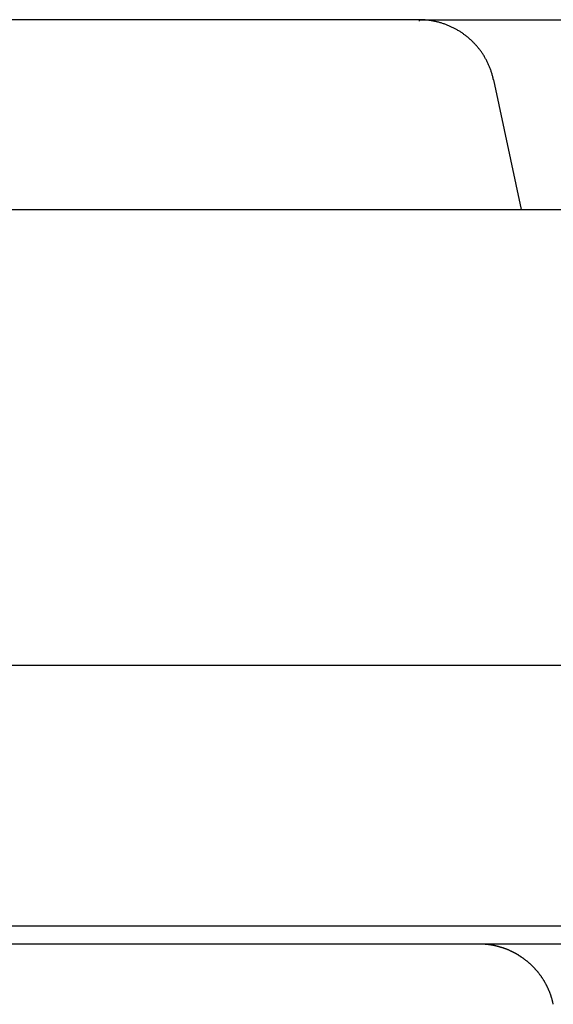
# Model space of a CAD drawing. Extents: x -12.7 to 12.7, y -4.8 to 3.
# Drawn here: x -11 to -9.3, y -0.2 to 3 of the extents above; entities that cross this region are included whole.
import ezdxf

# ---------------------------------------------------------------- set-up
doc = ezdxf.new("R2010")
doc.units = 0
doc.layers.get('0').update_dxf_attribs({"linetype": 'CONTINUOUS'})

msp = doc.modelspace()

# ---------------------------------------------------------------- linework, layer by layer
msp.add_line((-9.6865, 3.004), (12.4473, 3.004))
for points in [[(-9.6806, 3.004), (-12.4471, 3.004)], [(-9.6871, 3.0038), (-9.6871, 2.9991)], [(-9.4456, 2.8086), (-9.356, 2.387)], [(-12.4578, 2.387), (12.458, 2.387)], [(-12.4755, 0.9058), (12.4752, 0.9058)], [(-12.0575, 0.059), (12.0573, 0.059)], [(11.896, 0), (-11.8958, 0)]]:
    msp.add_lwpolyline(points)
for points in [[(-9.4456, 2.8086, 0), (-9.4462, 2.8113, 0), (-9.4468, 2.814, 0), (-9.4474, 2.8167, 0), (-9.4481, 2.8194, 0), (-9.4488, 2.822, 0), (-9.4496, 2.8247, 0), (-9.4503, 2.8273, 0), (-9.4511, 2.83, 0), (-9.4519, 2.8326, 0), (-9.4528, 2.8352, 0), (-9.4536, 2.8377, 0), (-9.4545, 2.8403, 0), (-9.4555, 2.8429, 0), (-9.4564, 2.8454, 0), (-9.4574, 2.8479, 0), (-9.4584, 2.8504, 0), (-9.4594, 2.8529, 0), (-9.4605, 2.8554, 0), (-9.4616, 2.8578, 0), (-9.4627, 2.8603, 0), (-9.4638, 2.8627, 0), (-9.4649, 2.8651, 0), (-9.4661, 2.8675, 0), (-9.4673, 2.8699, 0), (-9.4685, 2.8722, 0), (-9.4698, 2.8746, 0), (-9.4711, 2.8769, 0), (-9.4724, 2.8792, 0), (-9.4737, 2.8815, 0), (-9.475, 2.8838, 0), (-9.4764, 2.8861, 0), (-9.4778, 2.8883, 0), (-9.4792, 2.8905, 0), (-9.4807, 2.8927, 0), (-9.4821, 2.8949, 0), (-9.4836, 2.8971, 0), (-9.4851, 2.8992, 0), (-9.4866, 2.9014, 0), (-9.4882, 2.9035, 0), (-9.4897, 2.9056, 0), (-9.4913, 2.9077, 0), (-9.4929, 2.9097, 0), (-9.4946, 2.9118, 0), (-9.4962, 2.9138, 0), (-9.4979, 2.9158, 0), (-9.4996, 2.9178, 0), (-9.5013, 2.9198, 0), (-9.503, 2.9217, 0), (-9.5048, 2.9236, 0), (-9.5066, 2.9256, 0), (-9.5084, 2.9274, 0), (-9.5102, 2.9293, 0), (-9.512, 2.9312, 0), (-9.5138, 2.933, 0), (-9.5157, 2.9348, 0), (-9.5176, 2.9366, 0), (-9.5195, 2.9384, 0), (-9.5214, 2.9401, 0), (-9.5234, 2.9418, 0), (-9.5253, 2.9436, 0), (-9.5273, 2.9452, 0), (-9.5293, 2.9469, 0), (-9.5313, 2.9486, 0), (-9.5333, 2.9502, 0), (-9.5354, 2.9518, 0), (-9.5374, 2.9533, 0), (-9.5395, 2.9549, 0), (-9.5416, 2.9564, 0), (-9.5437, 2.958, 0), (-9.5458, 2.9594, 0), (-9.548, 2.9609, 0), (-9.5502, 2.9624, 0), (-9.5523, 2.9638, 0), (-9.5545, 2.9652, 0), (-9.5567, 2.9666, 0), (-9.5589, 2.9679, 0), (-9.5612, 2.9693, 0), (-9.5634, 2.9706, 0), (-9.5657, 2.9719, 0), (-9.5679, 2.9731, 0), (-9.5702, 2.9744, 0), (-9.5725, 2.9756, 0), (-9.5748, 2.9768, 0), (-9.5772, 2.978, 0), (-9.5795, 2.9791, 0), (-9.5819, 2.9802, 0), (-9.5842, 2.9813, 0), (-9.5866, 2.9824, 0), (-9.589, 2.9835, 0), (-9.5914, 2.9845, 0), (-9.5938, 2.9855, 0), (-9.5962, 2.9865, 0), (-9.5987, 2.9874, 0), (-9.6011, 2.9883, 0), (-9.6036, 2.9892, 0), (-9.6061, 2.9901, 0), (-9.6085, 2.991, 0), (-9.611, 2.9918, 0), (-9.6135, 2.9926, 0), (-9.616, 2.9934, 0), (-9.6186, 2.9941, 0), (-9.6211, 2.9948, 0), (-9.6236, 2.9955, 0), (-9.6262, 2.9962, 0), (-9.6288, 2.9968, 0), (-9.6313, 2.9974, 0), (-9.6339, 2.998, 0), (-9.6365, 2.9986, 0), (-9.6391, 2.9991, 0), (-9.6417, 2.9996, 0), (-9.6443, 3.0001, 0), (-9.647, 3.0006, 0), (-9.6496, 3.001, 0), (-9.6522, 3.0014, 0), (-9.6549, 3.0018, 0), (-9.6575, 3.0021, 0), (-9.6602, 3.0024, 0), (-9.6628, 3.0027, 0), (-9.6655, 3.003, 0), (-9.6682, 3.0032, 0), (-9.6709, 3.0034, 0), (-9.6736, 3.0036, 0), (-9.6763, 3.0037, 0), (-9.679, 3.0038, 0), (-9.6817, 3.0039, 0), (-9.6844, 3.004, 0), (-9.6871, 3.004, 0)], [(-9.3547, -0.0424, 0), (-9.3557, -0.0418, 0), (-9.3567, -0.0411, 0), (-9.3577, -0.0404, 0), (-9.3587, -0.0398, 0), (-9.3597, -0.0391, 0), (-9.3607, -0.0385, 0), (-9.3617, -0.0378, 0), (-9.3627, -0.0372, 0), (-9.3637, -0.0366, 0), (-9.3648, -0.0359, 0), (-9.3658, -0.0353, 0), (-9.3668, -0.0347, 0), (-9.3678, -0.0341, 0), (-9.3689, -0.0335, 0), (-9.3699, -0.0329, 0), (-9.3709, -0.0323, 0), (-9.372, -0.0317, 0), (-9.373, -0.0312, 0), (-9.374, -0.0306, 0), (-9.3751, -0.03, 0), (-9.3761, -0.0294, 0), (-9.3772, -0.0289, 0), (-9.3782, -0.0283, 0), (-9.3793, -0.0278, 0), (-9.3803, -0.0272, 0), (-9.3813, -0.0267, 0), (-9.3824, -0.0262, 0), (-9.3835, -0.0257, 0), (-9.3845, -0.0251, 0), (-9.3856, -0.0246, 0), (-9.3866, -0.0241, 0), (-9.3877, -0.0236, 0), (-9.3887, -0.0231, 0), (-9.3898, -0.0226, 0), (-9.3909, -0.0221, 0), (-9.3919, -0.0216, 0), (-9.393, -0.0212, 0), (-9.3941, -0.0207, 0), (-9.3952, -0.0202, 0), (-9.3962, -0.0198, 0), (-9.3973, -0.0193, 0), (-9.3984, -0.0189, 0), (-9.3995, -0.0184, 0), (-9.4006, -0.018, 0), (-9.4016, -0.0175, 0), (-9.4027, -0.0171, 0), (-9.4038, -0.0167, 0), (-9.4049, -0.0163, 0), (-9.406, -0.0159, 0), (-9.407, -0.0155, 0), (-9.4081, -0.0151, 0), (-9.4092, -0.0147, 0), (-9.4103, -0.0143, 0), (-9.4114, -0.0139, 0), (-9.4125, -0.0135, 0), (-9.4136, -0.0131, 0), (-9.4147, -0.0128, 0), (-9.4158, -0.0124, 0), (-9.4169, -0.012, 0), (-9.418, -0.0117, 0), (-9.4191, -0.0113, 0), (-9.4202, -0.011, 0), (-9.4213, -0.0107, 0), (-9.4224, -0.0103, 0), (-9.4235, -0.01, 0), (-9.4246, -0.0097, 0), (-9.4257, -0.0094, 0), (-9.4268, -0.009, 0), (-9.4279, -0.0087, 0), (-9.429, -0.0084, 0), (-9.4301, -0.0081, 0), (-9.4312, -0.0079, 0), (-9.4323, -0.0076, 0), (-9.4334, -0.0073, 0), (-9.4345, -0.007, 0), (-9.4357, -0.0067, 0), (-9.4368, -0.0065, 0), (-9.4379, -0.0062, 0), (-9.439, -0.006, 0), (-9.4401, -0.0057, 0), (-9.4412, -0.0055, 0), (-9.4423, -0.0052, 0), (-9.4435, -0.005, 0), (-9.4446, -0.0048, 0), (-9.4457, -0.0046, 0), (-9.4468, -0.0044, 0), (-9.4479, -0.0041, 0), (-9.449, -0.0039, 0), (-9.4502, -0.0037, 0), (-9.4513, -0.0035, 0), (-9.4524, -0.0034, 0), (-9.4535, -0.0032, 0), (-9.4546, -0.003, 0), (-9.4557, -0.0028, 0), (-9.4568, -0.0026, 0), (-9.458, -0.0025, 0), (-9.4591, -0.0023, 0), (-9.4602, -0.0022, 0), (-9.4613, -0.002, 0), (-9.4624, -0.0019, 0), (-9.4636, -0.0017, 0), (-9.4647, -0.0016, 0), (-9.4658, -0.0015, 0), (-9.4669, -0.0014, 0), (-9.468, -0.0012, 0), (-9.4692, -0.0011, 0), (-9.4703, -0.001, 0), (-9.4714, -0.0009, 0), (-9.4725, -0.0008, 0), (-9.4736, -0.0007, 0), (-9.4747, -0.0007, 0), (-9.4759, -0.0006, 0), (-9.477, -0.0005, 0), (-9.4781, -0.0004, 0), (-9.4792, -0.0004, 0), (-9.4803, -0.0003, 0), (-9.4814, -0.0003, 0), (-9.4825, -0.0002, 0), (-9.4837, -0.0002, 0), (-9.4848, -0.0001, 0), (-9.4859, -0.0001, 0), (-9.487, -0.0001, 0), (-9.4881, 0, 0), (-9.4892, 0, 0), (-9.4903, 0, 0), (-9.4915, 0, 0), (-9.4926, 0, 0)], [(-9.251, -0.1958, 0), (-9.2514, -0.1942, 0), (-9.2517, -0.1927, 0), (-9.2521, -0.1911, 0), (-9.2524, -0.1896, 0), (-9.2528, -0.1881, 0), (-9.2532, -0.1865, 0), (-9.2536, -0.185, 0), (-9.254, -0.1835, 0), (-9.2544, -0.182, 0), (-9.2548, -0.1804, 0), (-9.2553, -0.1789, 0), (-9.2557, -0.1774, 0), (-9.2562, -0.1759, 0), (-9.2566, -0.1744, 0), (-9.2571, -0.1729, 0), (-9.2576, -0.1714, 0), (-9.2581, -0.1699, 0), (-9.2585, -0.1685, 0), (-9.259, -0.167, 0), (-9.2596, -0.1655, 0), (-9.2601, -0.1641, 0), (-9.2606, -0.1626, 0), (-9.2611, -0.1611, 0), (-9.2617, -0.1597, 0), (-9.2622, -0.1582, 0), (-9.2628, -0.1568, 0), (-9.2634, -0.1554, 0), (-9.2639, -0.1539, 0), (-9.2645, -0.1525, 0), (-9.2651, -0.1511, 0), (-9.2657, -0.1497, 0), (-9.2663, -0.1483, 0), (-9.267, -0.1469, 0), (-9.2676, -0.1455, 0), (-9.2682, -0.1441, 0), (-9.2689, -0.1427, 0), (-9.2695, -0.1413, 0), (-9.2702, -0.1399, 0), (-9.2708, -0.1385, 0), (-9.2715, -0.1372, 0), (-9.2722, -0.1358, 0), (-9.2729, -0.1344, 0), (-9.2736, -0.1331, 0), (-9.2743, -0.1317, 0), (-9.275, -0.1304, 0), (-9.2757, -0.1291, 0), (-9.2765, -0.1277, 0), (-9.2772, -0.1264, 0), (-9.278, -0.1251, 0), (-9.2787, -0.1238, 0), (-9.2795, -0.1224, 0), (-9.2802, -0.1211, 0), (-9.281, -0.1198, 0), (-9.2818, -0.1186, 0), (-9.2826, -0.1173, 0), (-9.2834, -0.116, 0), (-9.2842, -0.1147, 0), (-9.285, -0.1134, 0), (-9.2858, -0.1122, 0), (-9.2866, -0.1109, 0), (-9.2875, -0.1097, 0), (-9.2883, -0.1084, 0), (-9.2892, -0.1072, 0), (-9.29, -0.1059, 0), (-9.2909, -0.1047, 0), (-9.2918, -0.1035, 0), (-9.2926, -0.1023, 0), (-9.2935, -0.1011, 0), (-9.2944, -0.0999, 0), (-9.2953, -0.0987, 0), (-9.2962, -0.0975, 0), (-9.2971, -0.0963, 0), (-9.298, -0.0951, 0), (-9.299, -0.0939, 0), (-9.2999, -0.0928, 0), (-9.3008, -0.0916, 0), (-9.3018, -0.0904, 0), (-9.3027, -0.0893, 0), (-9.3037, -0.0882, 0), (-9.3047, -0.087, 0), (-9.3056, -0.0859, 0), (-9.3066, -0.0848, 0), (-9.3076, -0.0837, 0), (-9.3086, -0.0825, 0), (-9.3096, -0.0814, 0), (-9.3106, -0.0803, 0), (-9.3116, -0.0792, 0), (-9.3126, -0.0782, 0), (-9.3136, -0.0771, 0), (-9.3147, -0.076, 0), (-9.3157, -0.075, 0), (-9.3167, -0.0739, 0), (-9.3178, -0.0728, 0), (-9.3188, -0.0718, 0), (-9.3199, -0.0708, 0), (-9.3209, -0.0697, 0), (-9.322, -0.0687, 0), (-9.3231, -0.0677, 0), (-9.3242, -0.0667, 0), (-9.3253, -0.0657, 0), (-9.3264, -0.0647, 0), (-9.3275, -0.0637, 0), (-9.3286, -0.0627, 0), (-9.3297, -0.0617, 0), (-9.3308, -0.0608, 0), (-9.3319, -0.0598, 0), (-9.333, -0.0588, 0), (-9.3342, -0.0579, 0), (-9.3353, -0.057, 0), (-9.3365, -0.056, 0), (-9.3376, -0.0551, 0), (-9.3388, -0.0542, 0), (-9.3399, -0.0533, 0), (-9.3411, -0.0524, 0), (-9.3423, -0.0515, 0), (-9.3434, -0.0506, 0), (-9.3446, -0.0497, 0), (-9.3458, -0.0488, 0), (-9.347, -0.0479, 0), (-9.3482, -0.0471, 0), (-9.3494, -0.0462, 0), (-9.3506, -0.0454, 0), (-9.3518, -0.0445, 0), (-9.353, -0.0437, 0), (-9.3543, -0.0429, 0), (-9.3555, -0.0421, 0), (-9.3567, -0.0413, 0)]]:
    msp.add_polyline3d(points)

doc.saveas('drawing.dxf')
